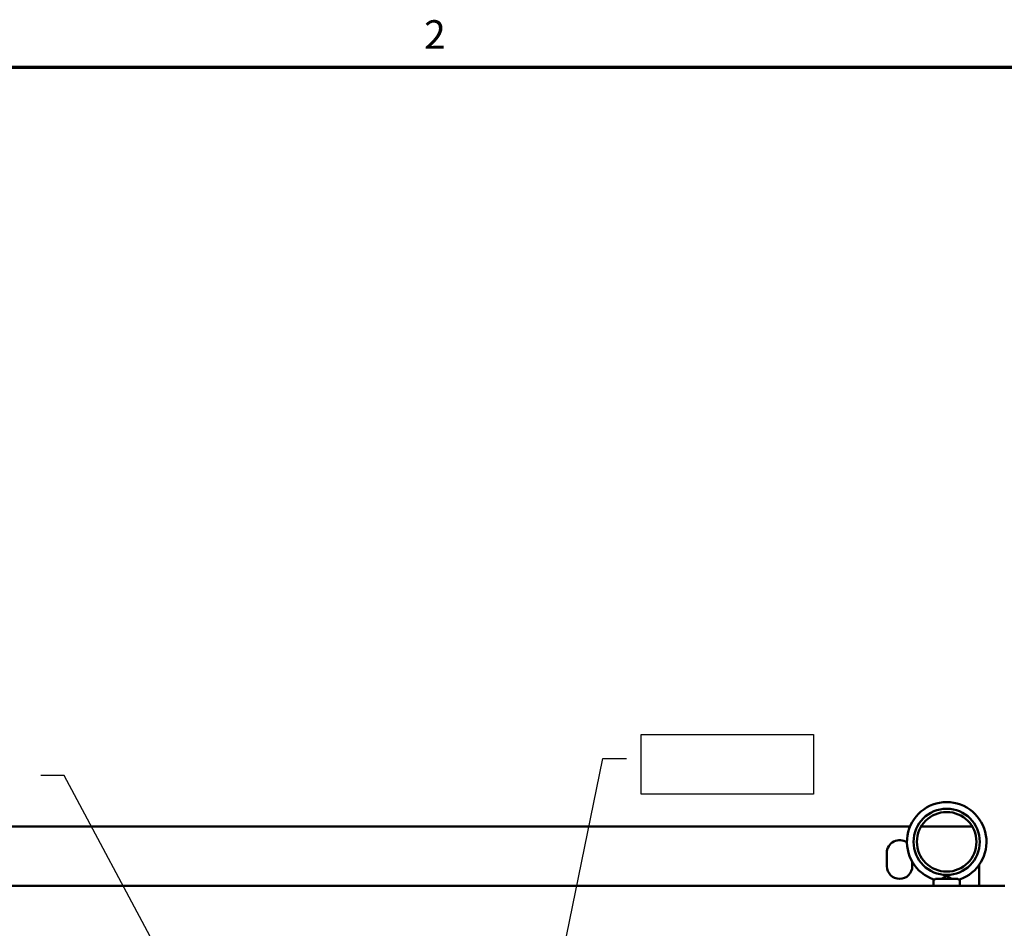
# Model space of a CAD drawing. Units: inches. Extents: x 2.2 to 96.8, y 1.1 to 75.4.
# Drawn here: x 54.1 to 72.7, y 58 to 75.1 of the extents above; entities that cross this region are included whole.
import ezdxf

# ---------------------------------------------------------------- set-up
doc = ezdxf.new("R2010")
doc.units = ezdxf.units.IN
doc.header["$LTSCALE"] = 4.5
doc.header["$MEASUREMENT"] = 0
doc.layers.get('0').update_dxf_attribs({"lineweight": 25})
for name, color, linetype, lineweight in [('Border (ANSI)', 7, 'Continuous', 70), ('Sketch Geometry (ANSI)', 7, 'Continuous', 25), ('Symbol (ANSI)', 7, 'Continuous', 25), ('Visible (ANSI)', 7, 'Continuous', 50)]:
    doc.layers.add(name, color=color, linetype=linetype, lineweight=lineweight)
doc.styles.add('Note Text (ANSI)', font='tahoma.ttf')
doc.dimstyles.new('Default (ANSI)$7', dxfattribs={"dimscale": 4.5, "dimtxt": 0.12, "dimasz": 0.098425, "dimexe": 0.125, "dimexo": 0.0625, "dimgap": 0.031496, "dimtad": 0, "dimtih": 1, "dimtoh": 1, "dimrnd": 1e-08, "dimzin": 0, "dimdsep": 46, "dimtxsty": 'Note Text (ANSI)', "dimcen": 0.09, "dimdle": 0.393701, "dimclrd": 256, "dimclre": 256, "dimclrt": 256, "dimadec": 0, "dimazin": 1, "dimtfac": 1, "dimtofl": 0, "dimtmove": 0, "dimatfit": 3, "dimfxl": 1, "dimtolj": 1, "dimtzin": 4, "dimlwd": -1, "dimlwe": -1, "dimarcsym": 0})

# ---------------------------------------------------------------- blocks, each defined once
blk = doc.blocks.new('Borders Default Border')
at = {"layer": 'Border (ANSI)', "flags": 128}
blk.add_lwpolyline([(0.75, 0.5), (0.75, 16.5), (21.25, 16.5), (21.25, 0.5), (0.75, 0.5)], dxfattribs=at)
at = {"layer": 'Border (ANSI)', "insert": (13.7136, 16.54), "char_height": 0.12, "attachment_point": 7, "style": 'Note Text (ANSI)'}
blk.add_mtext('2', dxfattribs=at)

msp = doc.modelspace()

# ---------------------------------------------------------------- linework, layer by layer
at = {"layer": 'Sketch Geometry (ANSI)'}
for p, q in [((65.807, 61.66), (69.057, 61.66)), ((65.807, 60.535), (65.807, 61.66)), ((69.057, 61.66), (69.057, 60.535)), ((69.057, 60.535), (65.807, 60.535))]:
    msp.add_line(p, q, dxfattribs=at)
at = {"layer": 'Visible (ANSI)'}
for p, q in [((70.88, 59.925), (50.462, 59.925)), ((72.053, 59.925), (71.09, 59.925)), ((70.442, 59.175), (70.442, 59.425)), ((70.922, 59.26), (70.922, 59.175)), ((72.182, 58.805), (72.182, 59.199)), ((71.321, 58.805), (71.321, 58.927)), ((71.361, 58.935), (71.781, 58.935)), ((71.821, 58.805), (71.821, 58.927)), ((72.67, 58.805), (48.694, 58.805))]:
    msp.add_line(p, q, dxfattribs=at)
for radius in [0.625, 0.562]:
    msp.add_circle((71.571, 59.634), radius, dxfattribs=at)
for centre, radius, start, end in [((71.571, 59.634), 0.75, 288.7206, 251.2794), ((70.682, 59.425), 0.24, 54.4001, 180), ((70.682, 59.175), 0.24, 180, 0)]:
    msp.add_arc(centre, radius, start, end, dxfattribs=at)
for points, knots in [([(71.33, 58.924), (71.334, 58.923), (71.338, 58.923), (71.348, 58.927), (71.354, 58.931), (71.361, 58.935)], [-0.1932972, -0.1932972, -0.1932972, -0.1932972, -0.0973433, -0.0973433, 0, 0, 0, 0]), ([(71.473, 58.935), (71.486, 58.943), (71.498, 58.95), (71.523, 58.965), (71.533, 58.972), (71.549, 58.98), (71.555, 58.982), (71.563, 58.984), (71.566, 58.984), (71.571, 58.985), (71.574, 58.985), (71.579, 58.984), (71.583, 58.983), (71.597, 58.978), (71.61, 58.971), (71.638, 58.954), (71.654, 58.944), (71.669, 58.935)], [-1.0740077, -1.0740077, -1.0740077, -1.0740077, -0.9542587, -0.9542587, -0.8450245, -0.8450245, -0.7703808, -0.7703808, -0.7331287, -0.7331287, -0.7016511, -0.7016511, -0.6557063, -0.6557063, -0.4969687, -0.4969687, -0.3349644, -0.3349644, -0.3349644, -0.3349644]), ([(71.781, 58.935), (71.788, 58.931), (71.794, 58.927), (71.804, 58.923), (71.808, 58.923), (71.812, 58.924)], [-0.1935793, -0.1935793, -0.1935793, -0.1935793, -0.0961317, -0.0961317, -0.0001085, -0.0001085, -0.0001085, -0.0001085])]:
    msp.add_open_spline(points, degree=3, knots=knots, dxfattribs=at)

# ---------------------------------------------------------------- block references
at = {"xscale": 4.5, "yscale": 4.5, "zscale": 4.5}
msp.add_blockref('Borders Default Border', (0, 0), dxfattribs=at)

# ---------------------------------------------------------------- texts
at = {"layer": 'Symbol (ANSI)', "char_height": 0.54, "style": 'Note Text (ANSI)'}
for insert, attachment_point in [((65.671, 61.475), 1), ((54.338, 61.156), 3)]:
    msp.add_mtext('{ }', dxfattribs=dict(at, insert=insert, attachment_point=attachment_point))

# ---------------------------------------------------------------- leaders
at = {"layer": 'Symbol (ANSI)', "annotation_type": 0, "has_hookline": 1, "text_width": 0.232}
for points, hookline_direction in [([(58.853, 46.802), (62.926, 50.652), (65.086, 61.205), (65.529, 61.205)], 0), ([(58.925, 53.379), (54.923, 60.886), (54.48, 60.886)], 1)]:
    msp.add_leader(points, dimstyle='Default (ANSI)$7', override={"dimtad": 0}, dxfattribs=dict(at, hookline_direction=hookline_direction))

doc.saveas('drawing.dxf')
